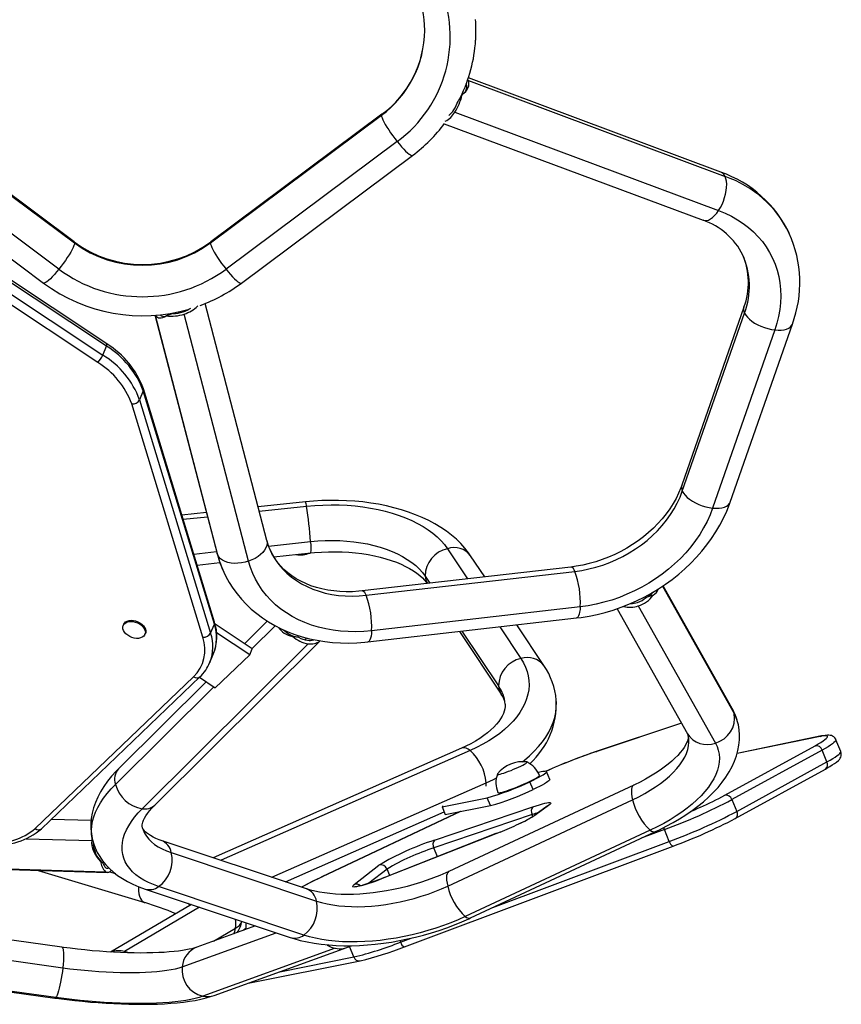
# Model space of a CAD drawing. Units: inches. Extents: x -298 to 3966, y -247 to 3027.
# Drawn here: x 5 to 29, y 2379 to 2408 of the extents above; entities that cross this region are included whole.
import ezdxf

# ---------------------------------------------------------------- set-up
doc = ezdxf.new("R2010")
doc.units = ezdxf.units.IN
doc.header["$MEASUREMENT"] = 0
doc.layers.add('CONTOUR', color=7, linetype='Continuous')

msp = doc.modelspace()

# ---------------------------------------------------------------- linework, layer by layer
at = {"layer": 'CONTOUR'}
for p, q in [((25.48205, 2403.78367), (18.096, 2406.53943)), ((18.09568, 2406.46094), (25.60345, 2403.65976)), ((17.90734, 2406.03273), (17.80021, 2405.87107)), ((17.9586, 2406.08078), (17.92402, 2406.09369)), ((6.57013, 2401.74467), (1.56744, 2405.4769)), ((1.57741, 2405.4491), (6.58011, 2401.71688)), ((10.55333, 2401.71688), (15.55603, 2405.4491)), ((15.566, 2405.4769), (10.56331, 2401.74467)), ((17.70096, 2405.54037), (25.41363, 2402.66275)), ((17.38957, 2405.202), (24.9577, 2402.3783)), ((6.12166, 2400.94942), (1.11896, 2404.68164)), ((16.01448, 2404.68164), (11.01178, 2400.94942)), ((0.67049, 2404.27462), (5.67318, 2400.54239)), ((11.46026, 2400.54239), (16.46295, 2404.27462)), ((7.51692, 2398.69635), (0.29211, 2403.49213)), ((7.52629, 2398.76218), (0.30149, 2403.55796)), ((0.18419, 2403.23369), (7.40899, 2398.4379)), ((7.26071, 2398.21829), (0.03591, 2403.01408)), ((12.20093, 2393.01583), (10.39663, 2399.9442)), ((8.93551, 2399.6028), (10.74935, 2392.63781)), ((10.7663, 2392.59061), (8.94009, 2399.6031)), ((9.4628, 2399.651), (9.26481, 2399.58503)), ((9.61328, 2399.70257), (9.62224, 2399.66816)), ((11.66889, 2392.40859), (9.78671, 2399.636)), ((26.15496, 2399.83804), (24.33627, 2394.62987)), ((24.35268, 2394.45825), (26.17136, 2399.66642)), ((25.75241, 2394.13535), (27.5711, 2399.34352)), ((27.05678, 2399.17255), (25.23809, 2393.96438)), ((7.40899, 2398.4379), (7.51692, 2398.69635)), ((8.5892, 2397.38709), (8.48128, 2397.12864)), ((10.66872, 2390.56634), (8.5892, 2397.38709)), ((10.67333, 2390.62882), (8.59381, 2397.44957)), ((10.33209, 2390.18647), (8.25257, 2397.00722)), ((8.48128, 2397.12864), (10.5608, 2390.30789)), ((13.33657, 2394.14436), (11.94553, 2393.99655)), ((10.43724, 2393.83629), (9.71871, 2393.75994)), ((11.97822, 2393.87101), (13.36664, 2394.01854)), ((9.75681, 2393.63497), (10.46993, 2393.71075)), ((12.2533, 2392.85317), (13.48462, 2392.98401)), ((10.06602, 2392.62076), (10.73527, 2392.69188)), ((17.48634, 2392.77495), (18.07499, 2391.89487)), ((10.7663, 2392.59061), (10.74935, 2392.63781)), ((12.40666, 2392.5371), (13.49507, 2392.65275)), ((18.57355, 2391.95204), (18.15892, 2392.57194)), ((10.16417, 2392.29883), (10.83261, 2392.36985)), ((21.08874, 2392.24042), (14.98891, 2391.54103)), ((15.10833, 2391.41292), (21.20816, 2392.1123)), ((16.83187, 2391.97359), (16.96932, 2391.7681)), ((23.77543, 2391.68003), (25.86709, 2387.95954)), ((25.81075, 2388.10102), (23.79234, 2391.69124)), ((23.29235, 2391.34671), (23.27349, 2391.38025)), ((23.49714, 2391.41554), (23.2988, 2391.3524)), ((21.36792, 2391.07707), (15.26809, 2390.37768)), ((22.44756, 2391.0224), (24.50322, 2387.36593)), ((23.06479, 2391.10191), (25.31821, 2387.09367)), ((12.21519, 2390.66089), (11.54695, 2389.99711)), ((15.15977, 2390.0508), (21.2596, 2390.75018)), ((8.01871, 2390.56607), (8.00522, 2390.53376)), ((10.5608, 2390.30789), (10.66872, 2390.56634)), ((11.77488, 2389.84569), (10.68968, 2390.5666)), ((11.76777, 2389.85041), (12.44646, 2390.52457)), ((19.01292, 2390.49259), (19.63459, 2389.56314)), ((20.30718, 2389.36012), (19.51148, 2390.54975)), ((8.63963, 2390.26884), (8.65312, 2390.30115)), ((8.92645, 2385.27984), (13.76155, 2390.08268)), ((11.70293, 2389.6734), (10.7338, 2390.3172)), ((13.13292, 2390.18681), (12.95922, 2390.2073)), ((13.36628, 2390.16667), (13.31175, 2390.1125)), ((17.83542, 2390.35758), (19.06036, 2388.52618)), ((17.90725, 2390.36581), (18.98013, 2388.76178)), ((8.55913, 2385.17214), (13.41487, 2389.99548)), ((11.70293, 2389.6734), (11.77488, 2389.84569)), ((10.53786, 2389.44864), (10.64578, 2389.70709)), ((10.69601, 2388.70981), (11.70293, 2389.6734)), ((10.53979, 2389.45331), (10.53786, 2389.44864)), ((5.43133, 2384.59465), (10.0615, 2389.03181)), ((5.61502, 2384.5885), (10.2452, 2389.02566)), ((10.23511, 2389.01599), (10.69601, 2388.70981)), ((7.77601, 2385.88528), (10.65017, 2388.74027)), ((10.42934, 2388.88696), (7.86935, 2386.34405)), ((24.32878, 2387.6762), (21.83667, 2386.84494)), ((24.32812, 2387.67738), (21.84859, 2386.85032)), ((28.38786, 2387.28837), (25.95531, 2386.78568)), ((28.42116, 2387.29949), (25.95653, 2386.79017)), ((17.89206, 2386.94007), (10.63609, 2383.74065)), ((25.59843, 2385.5685), (28.23237, 2387.01501)), ((28.98577, 2386.84422), (28.84328, 2387.18921)), ((18.14548, 2386.8738), (10.86591, 2383.66398)), ((21.83667, 2386.84494), (21.84859, 2386.85032)), ((28.43902, 2386.88564), (25.80508, 2385.43913)), ((28.58151, 2386.54065), (28.43902, 2386.88564)), ((25.94757, 2385.09414), (28.58151, 2386.54065)), ((20.27195, 2386.25783), (20.13356, 2386.23015)), ((20.47725, 2386.02758), (20.38225, 2386.25757)), ((25.90243, 2384.88667), (28.53637, 2386.33318)), ((12.35287, 2383.16794), (18.61909, 2385.93094)), ((22.93639, 2385.86372), (17.52826, 2383.33992)), ((19.99238, 2385.73372), (19.89739, 2385.96372)), ((17.32582, 2385.23011), (18.64402, 2385.4938)), ((18.73902, 2385.26381), (18.64402, 2385.4938)), ((17.10611, 2384.2524), (19.98055, 2385.22824)), ((17.35783, 2385.24513), (17.32582, 2385.23011)), ((17.32582, 2385.23011), (17.42081, 2385.00012)), ((17.42081, 2385.00012), (18.73902, 2385.26381)), ((17.49221, 2382.91224), (22.90034, 2385.43604)), ((20.40258, 2385.24914), (20.03566, 2384.98256)), ((20.44155, 2385.26994), (20.07463, 2385.00336)), ((25.80508, 2385.43913), (25.94757, 2385.09414)), ((12.75265, 2383.03457), (17.38838, 2385.07863)), ((17.85918, 2385.08781), (13.81547, 2383.18004)), ((17.86364, 2385.0887), (13.82423, 2383.18296)), ((19.96109, 2385.00205), (17.08665, 2384.02621)), ((19.98345, 2384.9479), (19.96109, 2385.00205)), ((7.06677, 2384.8259), (5.89725, 2384.85897)), ((18.90038, 2384.44222), (15.67122, 2383.16921)), ((18.90286, 2384.44416), (15.6737, 2383.17116)), ((23.41478, 2384.54428), (18.00666, 2382.02048)), ((18.16259, 2381.98065), (23.57072, 2384.50445)), ((19.02294, 2384.49132), (18.90038, 2384.44222)), ((18.90038, 2384.44222), (18.90286, 2384.44416)), ((23.82993, 2384.56281), (23.14821, 2384.30728)), ((23.97243, 2384.21783), (23.82993, 2384.56281)), ((5.17102, 2384.2964), (7.08219, 2384.24236)), ((13.36383, 2382.83069), (9.11684, 2384.24747)), ((16.23241, 2381.13671), (24.08801, 2384.08129)), ((18.80973, 2382.28265), (23.97243, 2384.21783)), ((7.23124, 2383.93051), (7.16361, 2383.93242)), ((9.41109, 2383.88941), (13.65808, 2382.47263)), ((17.19251, 2383.7699), (17.08665, 2384.02621)), ((-1.33785, 2383.5818), (7.48653, 2383.3323)), ((-1.28052, 2383.56131), (7.54386, 2383.31181)), ((7.41029, 2383.58547), (7.34089, 2383.63414)), ((14.7585, 2382.95472), (15.48014, 2383.51846)), ((5.51527, 2383.36917), (8.63551, 2382.42728)), ((7.60049, 2383.32794), (7.7767, 2383.27475)), ((13.8155, 2383.18005), (13.82423, 2383.18296)), ((15.71741, 2383.40815), (15.18699, 2382.9938)), ((15.79547, 2383.21916), (15.71741, 2383.40815)), ((13.28772, 2381.47943), (9.04073, 2382.89621)), ((15.6737, 2383.17116), (15.67122, 2383.16921)), ((8.64216, 2382.82456), (12.88915, 2381.40778)), ((9.9977, 2382.37235), (7.63513, 2380.98219)), ((10.23925, 2382.29177), (8.04429, 2381.00023)), ((6.21332, 2381.12348), (0.01904, 2381.9877)), ((11.87468, 2381.7462), (10.15402, 2381.12373)), ((9.73021, 2380.55362), (12.47406, 2381.54625)), ((10.64368, 2381.30087), (11.28956, 2381.68091)), ((11.58666, 2381.67339), (11.51239, 2381.61514)), ((11.58716, 2381.66386), (11.53586, 2381.62363)), ((0.04261, 2381.38714), (6.23688, 2380.52291)), ((16.09778, 2381.31936), (16.11683, 2381.27325)), ((16.11683, 2381.27325), (16.42623, 2381.38922)), ((14.20527, 2381.09096), (10.33062, 2379.68924)), ((10.6643, 2379.71319), (14.53894, 2381.1149)), ((14.74479, 2380.83854), (14.61645, 2381.14924)), ((11.65392, 2380.0712), (14.93418, 2380.72631)), ((12.57988, 2380.40618), (14.74479, 2380.83854)), ((-0.18823, 2380.50209), (6.00605, 2379.63787)), ((6.03115, 2379.65146), (-0.16313, 2380.51568))]:
    msp.add_line(p, q, dxfattribs=at)
at = {"layer": 'CONTOUR', "flags": 128}
for points in [[(15.56597, 2405.47687), (15.56069, 2405.47089), (15.55603, 2405.4491)], [(15.55603, 2405.4491), (15.56069, 2405.41564), (15.5746, 2405.37119), (15.59746, 2405.31665), (15.6288, 2405.25314), (15.668, 2405.18194), (15.71426, 2405.10452), (15.76662, 2405.02243), (15.82403, 2404.93736), (15.88532, 2404.85104), (15.94923, 2404.76521), (16.01448, 2404.68164)], [(16.01448, 2404.68164), (16.07972, 2404.60202), (16.14364, 2404.52798), (16.20492, 2404.46101), (16.26233, 2404.40249), (16.3147, 2404.3536), (16.36095, 2404.31534), (16.40015, 2404.28848), (16.4315, 2404.27359), (16.45436, 2404.27095), (16.46295, 2404.27462)], [(25.41363, 2402.66275), (25.46624, 2402.74937), (25.51384, 2402.84275), (25.55546, 2402.94098), (25.59025, 2403.04205), (25.61749, 2403.14392), (25.63664, 2403.24451), (25.64731, 2403.34177), (25.64927, 2403.43372), (25.6425, 2403.51849), (25.62712, 2403.59435), (25.60345, 2403.65976)], [(24.9577, 2402.3783), (25.00195, 2402.36797), (25.05687, 2402.36969), (25.11512, 2402.38588), (25.1755, 2402.41623), (25.23678, 2402.46011), (25.29771, 2402.51663), (25.35707, 2402.58464), (25.41363, 2402.66275)], [(25.41363, 2402.66275), (25.60586, 2402.58415), (25.79009, 2402.4948), (25.96566, 2402.39502), (26.13196, 2402.28516), (26.28837, 2402.16563), (26.43435, 2402.03684), (26.56937, 2401.89926), (26.69296, 2401.75337), (26.80466, 2401.5997), (26.90407, 2401.4388), (26.99086, 2401.27125), (27.06469, 2401.09764), (27.12532, 2400.91858), (27.17252, 2400.73473), (27.20612, 2400.54674), (27.22601, 2400.35529), (27.23211, 2400.16104), (27.2244, 2399.96471), (27.20291, 2399.76698), (27.16772, 2399.56858), (27.11895, 2399.37019), (27.05678, 2399.17255)], [(6.58011, 2401.71688), (6.57544, 2401.68342), (6.56154, 2401.63897), (6.53868, 2401.58443), (6.50733, 2401.52092), (6.46813, 2401.44972), (6.42188, 2401.37229), (6.36951, 2401.29021), (6.3121, 2401.20514), (6.25082, 2401.11881), (6.1869, 2401.03299), (6.12166, 2400.94942)], [(6.57013, 2401.74467), (6.57544, 2401.73867), (6.58011, 2401.71688)], [(10.56331, 2401.74467), (10.558, 2401.73867), (10.55333, 2401.71688)], [(10.55333, 2401.71688), (10.558, 2401.68342), (10.5719, 2401.63897), (10.59476, 2401.58443), (10.62611, 2401.52092), (10.66531, 2401.44972), (10.71156, 2401.37229), (10.76393, 2401.29021), (10.82134, 2401.20514), (10.88262, 2401.11881), (10.94654, 2401.03299), (11.01178, 2400.94942)], [(6.12166, 2400.94942), (6.05641, 2400.8698), (5.9925, 2400.79575), (5.93121, 2400.72879), (5.8738, 2400.67026), (5.82144, 2400.62137), (5.77519, 2400.58311), (5.73599, 2400.55626), (5.70464, 2400.54136), (5.68178, 2400.53873), (5.67318, 2400.54239)], [(11.01178, 2400.94942), (11.07703, 2400.8698), (11.14094, 2400.79575), (11.20223, 2400.72879), (11.25964, 2400.67026), (11.312, 2400.62137), (11.35826, 2400.58311), (11.39746, 2400.55626), (11.4288, 2400.54136), (11.45166, 2400.53873), (11.46026, 2400.54239)], [(26.17136, 2399.66642), (26.20598, 2399.60613), (26.25397, 2399.54552), (26.31435, 2399.48584), (26.38591, 2399.4283), (26.46718, 2399.37406), (26.55651, 2399.32423), (26.65208, 2399.27983), (26.75194, 2399.24176), (26.85406, 2399.2108), (26.95637, 2399.18757), (27.05678, 2399.17255)], [(27.05678, 2399.17255), (27.15324, 2399.16604), (27.24379, 2399.16818), (27.32659, 2399.17892), (27.39996, 2399.19805), (27.4624, 2399.22517), (27.51263, 2399.25974), (27.54964, 2399.30104), (27.57108, 2399.34347)], [(24.33627, 2394.62987), (24.30871, 2394.55463), (24.24377, 2394.39963), (24.16815, 2394.24566), (24.08218, 2394.09349), (23.9861, 2393.94366), (23.88021, 2393.79674), (23.76485, 2393.6533), (23.64039, 2393.5139), (23.50727, 2393.37912), (23.36596, 2393.24949), (23.21696, 2393.12557), (23.06083, 2393.00785), (22.89816, 2392.89683), (22.72957, 2392.79297), (22.55572, 2392.69668), (22.37728, 2392.60836), (22.19496, 2392.52836), (22.00949, 2392.45699), (21.82161, 2392.39451), (21.63207, 2392.34115), (21.44163, 2392.29709), (21.25105, 2392.26247), (21.08874, 2392.24042)], [(21.20816, 2392.1123), (21.41459, 2392.14172), (21.62076, 2392.18256), (21.82578, 2392.23466), (22.02877, 2392.29779), (22.22885, 2392.37168), (22.42516, 2392.45601), (22.61684, 2392.55041), (22.80306, 2392.65448), (22.98303, 2392.76776), (23.15595, 2392.88977), (23.3211, 2393.01998), (23.47774, 2393.15782), (23.62521, 2393.30271), (23.76287, 2393.454), (23.89012, 2393.61106), (24.00641, 2393.77319), (24.11124, 2393.93971), (24.20415, 2394.10988), (24.28475, 2394.28298), (24.35268, 2394.45825)], [(24.35268, 2394.45825), (24.38729, 2394.39796), (24.43528, 2394.33735), (24.49567, 2394.27767), (24.56722, 2394.22013), (24.64849, 2394.16589), (24.73782, 2394.11606), (24.83339, 2394.07166), (24.93325, 2394.03359), (25.03538, 2394.00263), (25.13768, 2393.9794), (25.23809, 2393.96438)], [(18.15892, 2392.57194), (18.09885, 2392.65766), (17.99213, 2392.79318), (17.87426, 2392.92389), (17.74488, 2393.05007), (17.60422, 2393.17128), (17.45267, 2393.28708), (17.29069, 2393.39699), (17.11888, 2393.50062), (16.93791, 2393.5976), (16.74848, 2393.68764), (16.55131, 2393.77052), (16.34714, 2393.84605), (16.13663, 2393.91414), (15.92041, 2393.97474), (15.69907, 2394.02781), (15.47319, 2394.07332), (15.24335, 2394.11127), (15.01011, 2394.14165), (14.77403, 2394.16447), (14.53568, 2394.17974), (14.29561, 2394.18748), (14.05439, 2394.1877), (13.81258, 2394.18043), (13.57074, 2394.16572), (13.33657, 2394.14436)], [(21.2596, 2390.75018), (21.39107, 2390.76689), (21.62854, 2390.80533), (21.8652, 2390.85429), (22.1005, 2390.91363), (22.33381, 2390.98317), (22.56453, 2391.06274), (22.79208, 2391.15211), (23.01586, 2391.25107), (23.2353, 2391.35936), (23.44983, 2391.4767), (23.65889, 2391.6028), (23.86195, 2391.73736), (24.05846, 2391.88005), (24.24791, 2392.0305), (24.42978, 2392.18836), (24.60359, 2392.35324), (24.76884, 2392.52471), (24.92508, 2392.70235), (25.07186, 2392.88572), (25.20876, 2393.07432), (25.33537, 2393.26767), (25.45131, 2393.46524), (25.55624, 2393.66649), (25.64984, 2393.87087), (25.73183, 2394.0778), (25.75241, 2394.13535)], [(25.23809, 2393.96438), (25.33455, 2393.95787), (25.4251, 2393.96001), (25.50791, 2393.97075), (25.58127, 2393.98988), (25.64371, 2394.017), (25.69394, 2394.05157), (25.73095, 2394.09287), (25.75241, 2394.13535)], [(13.36664, 2394.01854), (13.60478, 2394.03982), (13.84338, 2394.05313), (14.08159, 2394.05841), (14.31855, 2394.05565), (14.55342, 2394.04486), (14.78536, 2394.02607), (15.01354, 2393.99936), (15.23715, 2393.96481), (15.45539, 2393.92255), (15.66747, 2393.87274), (15.87265, 2393.81555), (16.07018, 2393.75118), (16.25936, 2393.67986), (16.43951, 2393.60186), (16.61, 2393.51744), (16.7702, 2393.42692), (16.91956, 2393.33061), (17.05753, 2393.22885), (17.18362, 2393.12202), (17.29738, 2393.01049), (17.39841, 2392.89466), (17.48634, 2392.77495)], [(25.23809, 2393.96438), (25.16273, 2393.76818), (25.07446, 2393.57411), (24.97359, 2393.38289), (24.86049, 2393.19518), (24.73555, 2393.01167), (24.59923, 2392.833), (24.45201, 2392.65981), (24.29442, 2392.49273), (24.12701, 2392.33235), (23.9504, 2392.17924), (23.7652, 2392.03395), (23.57208, 2391.897), (23.37174, 2391.76888), (23.16489, 2391.65005), (22.95226, 2391.54093), (22.73461, 2391.44191), (22.51273, 2391.35335), (22.28741, 2391.27555), (22.05945, 2391.20881), (21.82967, 2391.15336), (21.59888, 2391.10939), (21.36792, 2391.07707)], [(12.20093, 2393.01583), (12.20434, 2393.0011), (12.20986, 2392.93563), (12.20041, 2392.86794), (12.17621, 2392.79942), (12.13773, 2392.73145), (12.08576, 2392.66542), (12.02136, 2392.60268), (11.94585, 2392.54451), (11.86075, 2392.49208), (11.7678, 2392.44646), (11.66889, 2392.40859)], [(13.48462, 2392.98401), (13.69749, 2393.00268), (13.91072, 2393.0135), (14.12341, 2393.01642), (14.33462, 2393.01144), (14.54344, 2392.99857), (14.74898, 2392.97787), (14.95033, 2392.94944), (15.14664, 2392.91338), (15.33706, 2392.86987), (15.52075, 2392.81908), (15.69693, 2392.76123), (15.86483, 2392.69659), (16.02373, 2392.62542), (16.17294, 2392.54803), (16.31182, 2392.46476), (16.43976, 2392.37597), (16.55621, 2392.28204), (16.66067, 2392.18338), (16.75269, 2392.08042), (16.83187, 2391.97359)], [(12.30636, 2392.72124), (12.37099, 2392.59361), (12.45869, 2392.44917), (12.55848, 2392.31181), (12.66993, 2392.18213), (12.79256, 2392.06067), (12.92584, 2391.94798), (13.06919, 2391.84453), (13.22199, 2391.75078), (13.38359, 2391.66713), (13.55328, 2391.59393), (13.73033, 2391.53152), (13.91398, 2391.48015), (14.10343, 2391.44005), (14.29786, 2391.41139), (14.49643, 2391.3943), (14.69828, 2391.38886), (14.90254, 2391.39507), (15.10833, 2391.41292)], [(14.98891, 2391.54103), (14.89415, 2391.53135), (14.70619, 2391.51917), (14.52064, 2391.51652), (14.33817, 2391.52333), (14.15948, 2391.53948), (13.98521, 2391.56483), (13.816, 2391.59919), (13.65243, 2391.64234), (13.49502, 2391.69404), (13.34426, 2391.75407), (13.20061, 2391.82216), (13.06445, 2391.89807), (12.93615, 2391.98159), (12.81602, 2392.07254), (12.7044, 2392.17074), (12.60161, 2392.27608), (12.508, 2392.38843), (12.42398, 2392.50763), (12.35002, 2392.63345), (12.30764, 2392.72173)], [(13.49507, 2392.65275), (13.59955, 2392.66299), (13.80184, 2392.67791), (14.00412, 2392.68639), (14.20552, 2392.68842), (14.40518, 2392.684), (14.60228, 2392.6732), (14.79599, 2392.65613), (14.98547, 2392.63293), (15.16994, 2392.6038), (15.34861, 2392.56896), (15.52074, 2392.52872), (15.6856, 2392.48339), (15.84252, 2392.43337), (15.99086, 2392.37909), (16.13006, 2392.32103), (16.25961, 2392.25972), (16.37909, 2392.19574), (16.48817, 2392.12969), (16.58662, 2392.06223), (16.67433, 2391.99399), (16.75126, 2391.9257), (16.81759, 2391.85795), (16.87367, 2391.79127), (16.89642, 2391.75974)], [(11.66889, 2392.40859), (11.56604, 2392.37923), (11.46134, 2392.35898), (11.35692, 2392.34826), (11.2549, 2392.34727), (11.15737, 2392.35605), (11.06631, 2392.37442), (10.98357, 2392.40199), (10.91084, 2392.43821), (10.8496, 2392.48235), (10.80109, 2392.53349), (10.7663, 2392.59061)], [(15.26809, 2390.37768), (15.03777, 2390.35712), (14.80893, 2390.34839), (14.58237, 2390.35152), (14.35892, 2390.3665), (14.13936, 2390.39329), (13.92448, 2390.43177), (13.71505, 2390.48183), (13.51181, 2390.54326), (13.3155, 2390.61587), (13.12682, 2390.69939), (12.94644, 2390.79351), (12.775, 2390.89791), (12.61311, 2391.01221), (12.46137, 2391.13599), (12.3203, 2391.26883), (12.19041, 2391.41025), (12.07217, 2391.55973), (11.96599, 2391.71675), (11.87226, 2391.88074), (11.79132, 2392.05112), (11.72345, 2392.22728), (11.66889, 2392.40859)], [(10.94586, 2392.09256), (11.00779, 2391.96319), (11.10551, 2391.7878), (11.21401, 2391.61855), (11.333, 2391.45584), (11.46221, 2391.30006), (11.60133, 2391.15158), (11.75002, 2391.01076), (11.90796, 2390.87798), (12.07476, 2390.75358), (12.25004, 2390.63789), (12.43336, 2390.53125), (12.62427, 2390.43395), (12.82227, 2390.34628), (13.02686, 2390.2685), (13.23748, 2390.20084), (13.45357, 2390.14351), (13.67452, 2390.09668), (13.89974, 2390.06046), (14.12861, 2390.03498), (14.36048, 2390.02028), (14.59473, 2390.0164), (14.83072, 2390.02333), (15.0678, 2390.04105), (15.15977, 2390.0508)], [(21.36792, 2391.07707), (21.36111, 2390.99351), (21.35049, 2390.92018), (21.33629, 2390.85855), (21.31878, 2390.80988), (21.29833, 2390.77517), (21.27536, 2390.75511), (21.2596, 2390.75018)], [(8.01871, 2390.56607), (8.03984, 2390.602), (8.07488, 2390.6355), (8.1206, 2390.66073), (8.17514, 2390.67666), (8.23626, 2390.68265), (8.30146, 2390.67843), (8.36807, 2390.6642), (8.43336, 2390.64052), (8.49467, 2390.60837), (8.54947, 2390.56907), (8.59553, 2390.52422), (8.63097, 2390.47567), (8.65432, 2390.42539), (8.66463, 2390.37544), (8.66149, 2390.32788), (8.65312, 2390.30115)], [(8.08461, 2390.28768), (8.04365, 2390.33462), (8.01411, 2390.3843), (7.99719, 2390.43467), (7.99358, 2390.48367), (8.00344, 2390.5293), (8.02635, 2390.56969), (8.06139, 2390.60319), (8.10711, 2390.62842), (8.16165, 2390.64436), (8.22277, 2390.65034), (8.28797, 2390.64613), (8.35458, 2390.63189), (8.41987, 2390.60822), (8.48118, 2390.57607), (8.53598, 2390.53677), (8.58204, 2390.49192), (8.61747, 2390.44336), (8.64083, 2390.39308), (8.65114, 2390.34314), (8.648, 2390.29558), (8.63153, 2390.25234), (8.60241, 2390.21521), (8.56182, 2390.18569), (8.51143, 2390.165), (8.4533, 2390.15399), (8.38982, 2390.1531), (8.32357, 2390.16237), (8.25728, 2390.18143), (8.19366, 2390.20948), (8.1353, 2390.24539), (8.08461, 2390.28768)], [(15.26809, 2390.37768), (15.26128, 2390.29413), (15.25066, 2390.22079), (15.23646, 2390.15916), (15.21895, 2390.1105), (15.1985, 2390.07578), (15.17553, 2390.05573), (15.15977, 2390.0508)], [(19.63459, 2389.56314), (19.70912, 2389.43997), (19.76996, 2389.31378), (19.81691, 2389.18503), (19.8498, 2389.05417), (19.86851, 2388.92168), (19.87298, 2388.78802), (19.86318, 2388.65367), (19.83915, 2388.51912), (19.80099, 2388.38484), (19.74882, 2388.25132), (19.68283, 2388.11902), (19.60325, 2387.98843), (19.51038, 2387.86001), (19.40455, 2387.73422), (19.28612, 2387.61151), (19.15553, 2387.49232), (19.01324, 2387.37707), (18.85976, 2387.26617), (18.69564, 2387.16003), (18.52147, 2387.05901), (18.33786, 2386.96349), (18.14548, 2386.8738)], [(19.1706, 2388.23277), (19.17129, 2388.15939), (19.16262, 2388.09189), (19.14618, 2388.0254), (19.12206, 2387.95797), (19.08585, 2387.88082), (19.0401, 2387.80242), (18.98454, 2387.72262), (18.91884, 2387.64148), (18.84277, 2387.55933), (18.7562, 2387.47662), (18.65912, 2387.39391), (18.55168, 2387.31179), (18.4341, 2387.23086), (18.30664, 2387.15168), (18.16968, 2387.07479), (18.02366, 2387.00073), (17.89206, 2386.94007)], [(19.67479, 2386.54802), (19.73574, 2386.59638), (19.88486, 2386.72386), (20.02211, 2386.8551), (20.14707, 2386.98971), (20.25937, 2387.12728), (20.35868, 2387.2674), (20.44469, 2387.40964), (20.51714, 2387.55358), (20.57583, 2387.6988), (20.62056, 2387.84484), (20.65122, 2387.99128), (20.6677, 2388.13767), (20.66996, 2388.28357), (20.66614, 2388.35135)], [(25.86709, 2387.95954), (25.83692, 2388.04829), (25.81075, 2388.10102)], [(23.57072, 2384.50445), (23.68097, 2384.55696), (23.8849, 2384.65994), (24.08284, 2384.7678), (24.2744, 2384.88048), (24.45914, 2384.99789), (24.63658, 2385.11994), (24.80625, 2385.24658), (24.96765, 2385.37777), (25.12024, 2385.51343), (25.26342, 2385.65351), (25.39651, 2385.79785), (25.51866, 2385.94609), (25.62901, 2386.09771), (25.72673, 2386.252), (25.8111, 2386.40811), (25.8816, 2386.56506), (25.938, 2386.7219), (25.98031, 2386.87781), (26.00875, 2387.0321), (26.02364, 2387.18422), (26.02535, 2387.33373), (26.01428, 2387.4802), (25.9908, 2387.62328), (25.97404, 2387.68895)], [(22.90034, 2385.43604), (23.07977, 2385.52368), (23.2518, 2385.61565), (23.4157, 2385.71158), (23.57075, 2385.81103), (23.71628, 2385.91358), (23.85167, 2386.01879), (23.97633, 2386.12619), (24.08972, 2386.23534), (24.19134, 2386.34575), (24.28077, 2386.45694), (24.35762, 2386.56845), (24.42154, 2386.67977), (24.47227, 2386.79044), (24.50959, 2386.89998), (24.53333, 2387.0079), (24.54339, 2387.11375), (24.53973, 2387.21707), (24.52236, 2387.31741), (24.52136, 2387.32146)], [(24.52075, 2387.32156), (24.52524, 2387.29904), (24.52609, 2387.2711), (24.52288, 2387.23774), (24.51472, 2387.19838), (24.50063, 2387.15272), (24.4774, 2387.09586), (24.4455, 2387.03301), (24.40425, 2386.96465), (24.3531, 2386.89133), (24.29167, 2386.81371), (24.21974, 2386.73253), (24.1372, 2386.64845), (24.04404, 2386.56216), (23.94035, 2386.47433), (23.82635, 2386.38563), (23.70236, 2386.29671), (23.56877, 2386.20818), (23.42603, 2386.12064), (23.27469, 2386.03465), (23.11531, 2385.95075), (22.95707, 2385.87342), (22.93639, 2385.86372)], [(28.23237, 2387.01501), (28.32221, 2387.0656), (28.40046, 2387.11232), (28.46648, 2387.15477), (28.51971, 2387.19262), (28.55972, 2387.22554), (28.58618, 2387.25327), (28.59886, 2387.27557), (28.59767, 2387.29226), (28.58261, 2387.30319), (28.5538, 2387.30829), (28.51149, 2387.30751), (28.45602, 2387.30085), (28.38786, 2387.28837)], [(28.38786, 2387.28837), (28.41878, 2387.29898), (28.42117, 2387.2995)], [(28.84208, 2387.18835), (28.8369, 2387.20314), (28.80985, 2387.24387), (28.77783, 2387.27428), (28.74405, 2387.29557), (28.71022, 2387.30957), (28.67615, 2387.31819), (28.63954, 2387.32275), (28.59497, 2387.32343), (28.5294, 2387.31798), (28.4586, 2387.30684), (28.42116, 2387.29949)], [(25.31821, 2387.09367), (25.36868, 2386.98972), (25.40543, 2386.88183), (25.42834, 2386.77038), (25.43731, 2386.65579), (25.43233, 2386.53845), (25.41341, 2386.41879), (25.38062, 2386.29723), (25.33407, 2386.17421), (25.27392, 2386.05016), (25.20041, 2385.92554), (25.11378, 2385.80078), (25.01435, 2385.67633), (24.90247, 2385.55264), (24.77854, 2385.43015), (24.64301, 2385.3093), (24.49635, 2385.19051), (24.3391, 2385.07422), (24.17182, 2384.96083), (23.9951, 2384.85076), (23.80957, 2384.74439), (23.6159, 2384.64211), (23.41478, 2384.54428)], [(28.84329, 2387.18917), (28.84474, 2387.18181), (28.83834, 2387.16161), (28.81877, 2387.13615), (28.78617, 2387.10562), (28.74077, 2387.07023), (28.6829, 2387.03023), (28.61297, 2386.98592), (28.53148, 2386.93761), (28.43902, 2386.88564)], [(28.53637, 2386.33318), (28.58241, 2386.35877), (28.66491, 2386.40637), (28.73868, 2386.45156), (28.80415, 2386.49489), (28.86224, 2386.53774), (28.91589, 2386.58482), (28.94469, 2386.61659), (28.96618, 2386.64684), (28.98365, 2386.68052), (28.99605, 2386.71891), (29.00126, 2386.76218), (28.99687, 2386.80828), (28.98462, 2386.84325)], [(28.58151, 2386.54065), (28.67398, 2386.59262), (28.75546, 2386.64093), (28.82539, 2386.68525), (28.88326, 2386.72524), (28.92866, 2386.76063), (28.96126, 2386.79116), (28.98083, 2386.81662), (28.98723, 2386.83682), (28.98577, 2386.84422)], [(7.86935, 2386.34405), (7.7961, 2386.26932), (7.66509, 2386.12443), (7.54499, 2385.97554), (7.43685, 2385.82339), (7.34149, 2385.6687), (7.25958, 2385.51237), (7.1916, 2385.35537), (7.13774, 2385.19864), (7.09794, 2385.04298), (7.07197, 2384.88904), (7.05947, 2384.73735), (7.06008, 2384.58837), (7.07341, 2384.44247), (7.09908, 2384.30005), (7.10983, 2384.26051)], [(18.94789, 2386.18842), (18.94557, 2386.18497), (18.94628, 2386.17675), (18.96009, 2386.17403), (18.9866, 2386.17689), (19.025, 2386.18525), (19.07411, 2386.19885), (19.13246, 2386.21728), (19.19826, 2386.23998), (19.26952, 2386.26626), (19.34407, 2386.29532), (19.41965, 2386.32628), (19.49396, 2386.35819), (19.56473, 2386.39009), (19.62984, 2386.42101), (19.68728, 2386.45001), (19.73532, 2386.4762), (19.7725, 2386.4988), (19.79769, 2386.51711), (19.81012, 2386.53058), (19.80942, 2386.5388), (19.802, 2386.5412)], [(18.94789, 2386.18842), (18.94557, 2386.18497), (18.94628, 2386.17675), (18.96009, 2386.17403), (18.9866, 2386.17689), (19.025, 2386.18525), (19.07411, 2386.19885), (19.13246, 2386.21728), (19.19826, 2386.23998), (19.26952, 2386.26626), (19.34407, 2386.29532), (19.41965, 2386.32628), (19.49396, 2386.35819), (19.56473, 2386.39009), (19.62984, 2386.42101), (19.68728, 2386.45001), (19.73532, 2386.4762), (19.7725, 2386.4988), (19.79769, 2386.51711), (19.81012, 2386.53058), (19.80942, 2386.5388), (19.802, 2386.5412)], [(18.61909, 2385.93094), (18.82889, 2386.0283), (18.92157, 2386.07458)], [(18.96128, 2385.64728), (18.96277, 2385.6451), (18.97631, 2385.64078), (19.00245, 2385.64193), (19.04065, 2385.64853), (19.09008, 2385.66045), (19.1497, 2385.67743), (19.21823, 2385.6991), (19.29421, 2385.725), (19.37602, 2385.75459), (19.46192, 2385.78724), (19.55007, 2385.82223), (19.63861, 2385.85884), (19.72564, 2385.89628), (19.8093, 2385.93375), (19.88782, 2385.97046), (19.95952, 2386.00561), (20.02286, 2386.03847), (20.07652, 2386.06833), (20.11933, 2386.09456), (20.15038, 2386.11659), (20.16902, 2386.13395), (20.17485, 2386.14629), (20.17438, 2386.14833)], [(19.89739, 2385.96372), (19.9923, 2386.00912), (20.07942, 2386.05258), (20.15747, 2386.09347), (20.22533, 2386.13118), (20.28199, 2386.16517), (20.32664, 2386.19493), (20.35863, 2386.22005), (20.37748, 2386.24014), (20.38292, 2386.25492), (20.37487, 2386.26418), (20.35346, 2386.26777), (20.31898, 2386.26564), (20.27195, 2386.25783)], [(7.10861, 2384.26014), (7.09933, 2384.30022), (7.08063, 2384.423), (7.07585, 2384.54878), (7.085, 2384.67717), (7.10805, 2384.8078), (7.14494, 2384.94027), (7.19554, 2385.07418), (7.25972, 2385.20913), (7.33727, 2385.34472), (7.42797, 2385.48053), (7.53154, 2385.61617), (7.64767, 2385.75122), (7.77601, 2385.88528)], [(18.62144, 2385.83445), (18.62177, 2385.84599), (18.61909, 2385.93094)], [(20.47725, 2386.02758), (20.47791, 2386.02493), (20.47247, 2386.01015), (20.45362, 2385.99005), (20.42164, 2385.96494), (20.37699, 2385.93517), (20.32032, 2385.90119), (20.25247, 2385.86348), (20.17441, 2385.82259), (20.08729, 2385.77913), (19.99238, 2385.73372)], [(22.93637, 2385.86372), (22.92696, 2385.85854), (22.9004, 2385.83261), (22.88103, 2385.79348), (22.86924, 2385.74195), (22.86528, 2385.67906), (22.86922, 2385.60609), (22.88099, 2385.52453), (22.90034, 2385.43604)], [(8.56375, 2384.62689), (8.56026, 2384.64091), (8.55816, 2384.6675), (8.5599, 2384.69898), (8.56628, 2384.73626), (8.57826, 2384.77979), (8.59901, 2384.83479), (8.6282, 2384.89588), (8.66653, 2384.96261), (8.71462, 2385.03448), (8.7729, 2385.11089), (8.84161, 2385.19105), (8.91676, 2385.27016), (8.92645, 2385.27984)], [(19.98055, 2385.22824), (20.08279, 2385.26202), (20.17634, 2385.291), (20.26, 2385.3148), (20.3327, 2385.33313), (20.39349, 2385.34573), (20.4416, 2385.35247), (20.4764, 2385.35323), (20.49747, 2385.34803), (20.50451, 2385.33692), (20.49745, 2385.32004), (20.47637, 2385.29762), (20.44155, 2385.26994)], [(20.44155, 2385.26994), (20.41102, 2385.25486), (20.40258, 2385.24914)], [(9.04073, 2382.89621), (8.88521, 2382.95314), (8.74038, 2383.01661), (8.60676, 2383.08639), (8.48481, 2383.16222), (8.37499, 2383.24383), (8.27767, 2383.33094), (8.19322, 2383.42323), (8.12192, 2383.52037), (8.06403, 2383.62201), (8.01977, 2383.7278), (7.98929, 2383.83735), (7.9727, 2383.95027), (7.97005, 2384.06616), (7.98136, 2384.18461), (8.00659, 2384.30519), (8.04564, 2384.42746), (8.09838, 2384.551), (8.16462, 2384.67537), (8.24412, 2384.80011), (8.3366, 2384.92478), (8.44173, 2385.04894), (8.55913, 2385.17214)], [(20.07463, 2385.00336), (20.0441, 2384.98829), (20.03585, 2384.98269)], [(8.56305, 2384.62704), (8.58465, 2384.55634), (8.62605, 2384.46233), (8.68079, 2384.37247), (8.74866, 2384.28713), (8.82935, 2384.2067), (8.92251, 2384.13152), (9.02775, 2384.06191), (9.1446, 2383.99818), (9.27256, 2383.94059), (9.41109, 2383.88941)], [(9.11684, 2384.24747), (9.05935, 2384.26754), (8.96223, 2384.30604), (8.87653, 2384.34588), (8.80237, 2384.3862), (8.73965, 2384.42609), (8.68811, 2384.46457), (8.64716, 2384.50075), (8.61591, 2384.53386), (8.59318, 2384.56342), (8.57749, 2384.58949), (8.56709, 2384.61348), (8.56375, 2384.62689)], [(23.82993, 2384.56281), (23.81699, 2384.59722), (23.80916, 2384.62209)], [(19.02259, 2384.49216), (18.92613, 2384.45337), (18.90286, 2384.44416)], [(7.10983, 2384.26051), (7.13677, 2384.16143), (7.18614, 2384.02698), (7.24684, 2383.89714), (7.31863, 2383.7721), (7.40136, 2383.65201), (7.49497, 2383.53702), (7.59951, 2383.42724), (7.71507, 2383.32283), (7.84178, 2383.224), (7.97968, 2383.13104), (8.12868, 2383.04434), (8.28846, 2382.96432), (8.45843, 2382.89142), (8.64216, 2382.82456)], [(17.52826, 2383.33992), (17.43766, 2383.2985), (17.26036, 2383.22217), (17.07758, 2383.14959), (16.88996, 2383.08108), (16.69826, 2383.01699), (16.50328, 2382.95762), (16.30581, 2382.90324), (16.10667, 2382.8541), (15.9067, 2382.81041), (15.70675, 2382.77234), (15.50766, 2382.74002), (15.31027, 2382.71356), (15.11543, 2382.69302), (14.92396, 2382.67841), (14.73671, 2382.66972), (14.55449, 2382.66687), (14.37812, 2382.66975), (14.20839, 2382.6782), (14.04608, 2382.69198), (13.89193, 2382.71082), (13.74664, 2382.73436), (13.61087, 2382.76218), (13.48521, 2382.79378), (13.37647, 2382.82651), (13.36383, 2382.83069)], [(17.52826, 2383.33992), (17.51883, 2383.33474), (17.49227, 2383.30881), (17.4729, 2383.26968), (17.46112, 2383.21815), (17.45715, 2383.15526), (17.4611, 2383.08229), (17.47286, 2383.00073), (17.49221, 2382.91224)], [(8.44917, 2382.89416), (8.44834, 2382.86616), (8.4508, 2382.77372), (8.46143, 2382.68885), (8.48002, 2382.61327), (8.50618, 2382.54852), (8.53939, 2382.49591), (8.57897, 2382.45653), (8.62411, 2382.43117), (8.63543, 2382.4273)], [(13.65808, 2382.47263), (13.80656, 2382.42807), (13.96436, 2382.39032), (14.1308, 2382.35955), (14.30515, 2382.33589), (14.48666, 2382.31944), (14.67455, 2382.31028), (14.868, 2382.30844), (15.06619, 2382.31393), (15.26824, 2382.32672), (15.47329, 2382.34677), (15.68046, 2382.37399), (15.88884, 2382.40825), (16.09753, 2382.44941), (16.30564, 2382.49729), (16.51225, 2382.55169), (16.71649, 2382.61237), (16.91747, 2382.67906), (17.11431, 2382.75148), (17.30617, 2382.82932), (17.49221, 2382.91224)], [(15.67122, 2383.16921), (15.55394, 2383.12372), (15.43969, 2383.08087), (15.32979, 2383.04117), (15.22555, 2383.0051), (15.1282, 2382.97307), (15.03887, 2382.94546), (14.95864, 2382.92261), (14.88843, 2382.90477), (14.82908, 2382.89216), (14.78128, 2382.88493), (14.74561, 2382.88316), (14.72247, 2382.88687), (14.71214, 2382.89602), (14.71475, 2382.91051), (14.73026, 2382.93015), (14.7585, 2382.95472)], [(15.6737, 2383.17116), (15.61627, 2383.14869), (15.56628, 2383.1296)], [(9.88986, 2382.40833), (9.91913, 2382.37801), (9.9481, 2382.34317)], [(18.00666, 2382.02048), (17.7988, 2381.92746), (17.58496, 2381.83956), (17.3659, 2381.75712), (17.14239, 2381.68042), (16.91524, 2381.60974), (16.68526, 2381.54532), (16.45327, 2381.48741), (16.2201, 2381.4362), (15.98658, 2381.39188), (15.75354, 2381.35461), (15.52183, 2381.32452), (15.29227, 2381.30172), (15.06567, 2381.2863), (14.84285, 2381.27829), (14.6246, 2381.27774), (14.41171, 2381.28465), (14.20494, 2381.29898), (14.00501, 2381.3207), (13.81266, 2381.34972), (13.62856, 2381.38594), (13.45337, 2381.42922), (13.28772, 2381.47943)], [(12.88915, 2381.40778), (12.98864, 2381.3761), (13.1812, 2381.32277), (13.38038, 2381.27749), (13.58566, 2381.24014), (13.79635, 2381.21061), (14.01184, 2381.18877), (14.23158, 2381.17448), (14.45505, 2381.16759), (14.68174, 2381.16797), (14.91115, 2381.1755), (15.14279, 2381.19005), (15.37615, 2381.21149), (15.61073, 2381.23972), (15.84599, 2381.27461), (16.08142, 2381.31603), (16.31649, 2381.36386), (16.55067, 2381.41798), (16.78341, 2381.47824), (17.01417, 2381.5445), (17.24242, 2381.61663), (17.46761, 2381.69447), (17.68922, 2381.77787), (17.90676, 2381.86669), (18.10883, 2381.95581), (18.16259, 2381.98065)], [(11.24069, 2381.51685), (11.26456, 2381.57997), (11.28956, 2381.68091)], [(10.15402, 2381.12373), (10.12569, 2381.11398), (10.07326, 2381.09804), (10.00811, 2381.08092), (9.92972, 2381.06319), (9.83826, 2381.04549), (9.73405, 2381.02835), (9.61758, 2381.01226), (9.48944, 2380.9976), (9.35028, 2380.98471), (9.20081, 2380.97384), (9.04177, 2380.9652), (8.87392, 2380.95895), (8.69802, 2380.95522), (8.51486, 2380.95411), (8.3252, 2380.95568), (8.12984, 2380.95996), (7.92956, 2380.96699), (7.72514, 2380.97677), (7.51739, 2380.98927), (7.30708, 2381.00448), (7.09503, 2381.02235), (6.882, 2381.04282), (6.6688, 2381.06583), (6.45622, 2381.09128), (6.25622, 2381.11754), (6.21332, 2381.12348)], [(6.21332, 2381.12348), (6.22087, 2381.12042), (6.23396, 2381.10308), (6.24452, 2381.07103), (6.25233, 2381.02492), (6.25724, 2380.9657), (6.25915, 2380.89458), (6.25801, 2380.81299), (6.25386, 2380.72259), (6.24677, 2380.62524), (6.23688, 2380.52291)], [(8.16779, 2380.95969), (8.1083, 2380.98225), (8.04429, 2381.00023)], [(6.23688, 2380.52291), (6.22441, 2380.41769), (6.20961, 2380.31171), (6.19276, 2380.20713), (6.17423, 2380.10609), (6.15439, 2380.01064), (6.13363, 2379.92272), (6.11239, 2379.84412), (6.09109, 2379.77644), (6.07017, 2379.72107), (6.05005, 2379.67912), (6.03115, 2379.65146)], [(6.23688, 2380.52291), (6.44738, 2380.49504), (6.65934, 2380.46996), (6.87186, 2380.44777), (7.08402, 2380.42857), (7.2949, 2380.41245), (7.50358, 2380.39946), (7.70918, 2380.38968), (7.91079, 2380.38313), (8.10755, 2380.37986), (8.2986, 2380.37987), (8.48312, 2380.38316), (8.66032, 2380.38972), (8.82941, 2380.39952), (8.98969, 2380.41252), (9.14044, 2380.42867), (9.28102, 2380.44788), (9.41083, 2380.47009), (9.52929, 2380.49518), (9.63591, 2380.52307), (9.73021, 2380.55362)], [(6.00605, 2379.63787), (6.12594, 2379.62152), (6.35495, 2379.5924), (6.58492, 2379.56588), (6.81523, 2379.54204), (7.04528, 2379.52094), (7.27447, 2379.50263), (7.50221, 2379.48718), (7.72793, 2379.47462), (7.95107, 2379.46501), (8.17109, 2379.45839), (8.38748, 2379.45479), (8.59975, 2379.45427), (8.80744, 2379.45687), (9.01015, 2379.46264), (9.20753, 2379.47164), (9.3993, 2379.48397), (9.58529, 2379.49974), (9.7654, 2379.51914), (9.93973, 2379.54243), (10.10857, 2379.57003), (10.27249, 2379.6026), (10.43244, 2379.6412), (10.58974, 2379.68757), (10.6643, 2379.71319)], [(6.03115, 2379.65146), (6.01385, 2379.63864), (6.00605, 2379.63787)], [(10.33062, 2379.68924), (10.22575, 2379.65493), (10.10831, 2379.62332), (9.97872, 2379.59452), (9.83745, 2379.56863), (9.685, 2379.54575), (9.52193, 2379.52595), (9.3488, 2379.50932), (9.16624, 2379.49591), (8.9749, 2379.48576), (8.77546, 2379.47892), (8.56865, 2379.4754), (8.35519, 2379.47522), (8.13585, 2379.47839), (7.91141, 2379.48488), (7.68268, 2379.49468), (7.45047, 2379.50775), (7.21561, 2379.52404), (6.97895, 2379.5435), (6.74132, 2379.56606), (6.50358, 2379.59164), (6.26657, 2379.62014), (6.03115, 2379.65146)]]:
    msp.add_lwpolyline(points, dxfattribs=at)
at = {"layer": 'CONTOUR'}
for centre, radius, start, end in [((13.78027, 2407.73794), 3.78584, 306.167399, 23.570768), ((13.82032, 2407.93234), 2.99906, 359.997956, 23.822526), ((13.8872, 2407.93359), 4.43222, 356.264396, 4.063763), ((13.71573, 2407.94839), 3.10373, 306.365351, 359.701364), ((13.75125, 2407.95085), 3.06819, 306.26169, 359.652357), ((13.87438, 2407.92259), 4.44401, 333.99157, 356.374154), ((17.79587, 2406.27828), 0.25487, 327.555723, 20.690526), ((16.45146, 2406.35355), 1.49081, 326.943824, 347.57256), ((16.64763, 2406.27612), 1.22168, 326.806635, 340.636888), ((17.0754, 2405.91128), 0.72725, 298.415501, 329.335626), ((17.00089, 2406.04018), 0.7969, 311.60631, 327.097175), ((13.67317, 2408.01987), 4.67009, 306.681889, 323.013237), ((24.32535, 2400.48062), 3.49973, 25.618468, 70.700103), ((25.39861, 2403.58049), 0.21965, 21.15642, 67.672337), ((24.53959, 2400.5667), 3.27091, 25.874737, 71.019355), ((24.3153, 2400.46716), 2.01622, 26.283594, 71.420482), ((24.29663, 2400.55892), 3.49276, 339.636415, 24.256393), ((8.56672, 2404.44369), 3.35724, 233.507961, 306.492039), ((8.56672, 2404.39923), 3.33791, 233.475431, 306.524569), ((24.24525, 2400.55932), 2.04138, 339.308847, 23.092088), ((24.07124, 2400.4542), 2.24302, 339.438355, 23.817992), ((8.56672, 2404.24984), 4.10744, 233.467696, 306.532304), ((8.56624, 2404.44469), 4.85774, 233.44768, 286.348183), ((8.65527, 2404.28655), 4.67832, 290.003517, 306.839269), ((9.49027, 2400.58717), 0.99629, 287.309882, 314.163493), ((9.19723, 2399.73068), 0.16352, 224.494747, 285.192559), ((9.41872, 2400.70644), 1.13192, 262.185035, 288.971632), ((9.43518, 2400.6591), 1.00848, 271.569074, 288.531889), ((9.46634, 2400.58735), 0.93057, 288.117113, 303.273986), ((26.36571, 2399.7716), 0.22099, 162.587743, 208.424295), ((7.46332, 2398.73756), 0.06761, 322.440004, 21.348474), ((6.18978, 2396.58482), 2.55483, 19.784094, 58.457394), ((6.72129, 2398.74237), 0.75209, 315.82632, 336.119282), ((6.07691, 2396.25321), 2.55878, 20.006687, 58.627958), ((6.18483, 2396.51165), 2.55878, 20.006687, 58.627958), ((6.02854, 2396.19745), 2.36687, 20.006687, 58.627958), ((8.50676, 2397.42458), 0.09056, 335.542738, 15.987799), ((8.27084, 2397.24892), 0.24239, 265.678772, 330.248101), ((24.54694, 2394.56341), 0.2209, 162.492388, 208.429747), ((13.01494, 2394.00099), 0.35214, 2.85763, 24.025553), ((-1.36655, 2391.81441), 14.89716, 4.503037, 8.50854), ((13.63687, 2393.37041), 1.47907, 193.870787, 206.012915), ((12.25805, 2392.77954), 1.24349, 354.14798, 9.464198), ((17.65766, 2391.9671), 0.82581, 101.973175, 179.549947), ((17.68094, 2392.20403), 0.60317, 37.585591, 108.82237), ((13.60796, 2393.36004), 2.94844, 194.179263, 205.460067), ((13.64136, 2393.33821), 2.97067, 194.575829, 204.806745), ((13.18419, 2393.34616), 0.75, 260.465244, 291.665261), ((21.04289, 2392.07796), 0.1688, 11.739129, 74.241352), ((18.8171, 2391.21338), 2.55446, 356.94114, 20.603889), ((17.32317, 2392.00917), 0.49258, 184.142262, 210.393513), ((14.94294, 2391.3785), 0.16893, 11.755045, 74.185563), ((12.71727, 2390.51399), 2.55446, 356.94114, 20.603889), ((22.82048, 2391.88947), 0.71919, 287.687997, 311.688402), ((22.80919, 2391.90908), 0.84667, 287.570896, 324.343898), ((23.1054, 2391.79679), 0.48465, 293.518907, 322.254548), ((22.82245, 2391.84392), 0.78058, 256.20325, 288.087245), ((22.83052, 2391.8545), 0.68283, 271.643867, 287.776982), ((9.46814, 2390.16846), 1.26479, 338.606087, 18.335533), ((9.41429, 2390.20726), 1.32774, 338.058567, 18.511934), ((10.58629, 2390.60383), 0.09056, 335.541691, 16.021999), ((13.22179, 2390.92162), 0.74016, 224.443548, 263.10436), ((9.29134, 2389.82133), 1.10295, 314.288727, 19.333272), ((10.35036, 2390.42818), 0.24239, 265.678772, 330.248101), ((9.38548, 2389.90923), 1.24109, 338.447507, 18.736723), ((13.54654, 2390.87473), 0.88905, 228.653167, 261.48272), ((13.47962, 2390.77183), 0.68003, 239.347497, 262.348143), ((13.44654, 2390.51492), 0.42101, 262.155147, 288.270146), ((13.48781, 2390.43286), 0.44341, 260.532467, 307.529565), ((19.80591, 2388.75529), 0.82581, 101.973175, 179.549947), ((19.8292, 2388.99222), 0.60317, 37.587478, 108.822263), ((9.42568, 2389.90139), 1.19938, 313.10041, 338.113604), ((18.58019, 2388.18018), 2.09159, 4.690689, 34.342362), ((10.15735, 2389.14794), 0.15058, 230.467856, 305.666466), ((18.07511, 2388.13664), 1.09994, 5.018531, 34.634923), ((19.46951, 2388.79697), 0.49065, 184.1131, 213.346375), ((18.59736, 2388.18481), 0.57524, 4.782826, 36.40139), ((18.31604, 2388.23458), 2.35163, 312.110071, 2.843101), ((24.45967, 2387.32725), 1.55697, 13.433145, 29.800131), ((25.12546, 2387.82276), 0.75414, 284.809089, 10.449152), ((24.91226, 2387.4194), 1.09702, 14.229218, 29.496263), ((24.38539, 2387.29373), 0.13819, 11.62058, 31.499539), ((25.07675, 2387.72683), 0.67764, 212.180412, 290.874503), ((17.9635, 2386.69558), 0.25471, 44.403082, 106.289044), ((28.2611, 2386.83117), 0.18607, 17.020596, 98.88057), ((17.19301, 2385.80499), 1.43163, 5.047368, 48.294273), ((27.32936, 2370.75653), 17.00143, 108.80637, 114.198747), ((27.27546, 2370.88061), 16.86536, 108.81315, 114.179123), ((8.20399, 2386.03709), 0.4541, 137.470732, 199.529876), ((19.68807, 2385.60671), 0.94141, 83.048985, 141.83581), ((19.49517, 2385.87997), 0.7292, 21.569013, 64.956699), ((28.44335, 2386.46207), 0.15895, 305.818787, 29.629245), ((19.62292, 2385.93592), 0.7209, 159.701723, 203.587723), ((8.73181, 2386.14831), 0.99132, 195.386396, 259.968629), ((16.74885, 2392.45517), 7.21473, 285.229227, 295.874723), ((16.88603, 2392.11264), 7.09506, 285.139187, 295.964762), ((20.55989, 2394.93715), 10.63759, 293.965002, 298.27177), ((25.62716, 2385.38466), 0.18607, 17.020596, 98.88057), ((8.63111, 2385.60687), 0.44065, 260.598444, 312.085072), ((20.12607, 2385.10179), 0.19279, 139.010635, 211.155375), ((20.26061, 2385.45038), 0.24628, 305.201663, 311.291023), ((24.57497, 2385.80785), 1.71541, 192.517947, 227.442233), ((18.05933, 2400.23341), 16.69932, 290.215911, 297.634902), ((17.81803, 2400.88332), 17.18509, 293.230705, 294.266033), ((18.2111, 2387.80469), 3.36058, 293.670026, 302.883472), ((17.92686, 2388.36805), 3.99175, 294.283352, 302.551095), ((21.33954, 2380.98397), 4.24795, 106.380256, 108.935134), ((18.20183, 2399.88842), 16.69932, 290.215911, 297.634902), ((25.80942, 2385.01556), 0.15893, 305.79701, 29.631417), ((14.75115, 2395.01976), 11.36205, 292.084296, 295.086304), ((18.84593, 2398.33754), 15.18947, 290.188671, 297.682086), ((4.25316, 2385.99278), 1.82834, 265.016288, 310.119954), ((4.30806, 2386.11874), 2.0124, 265.278944, 310.500191), ((5.52716, 2384.71077), 0.15056, 230.465033, 305.699012), ((23.52702, 2384.65853), 0.16015, 225.508489, 285.841935), ((7.90205, 2384.1915), 0.78044, 178.312431, 230.942609), ((8.93926, 2383.80161), 0.47992, 10.541575, 68.274318), ((19.5468, 2376.67719), 7.9587, 107.858694, 120.728571), ((17.25163, 2384.12595), 0.19279, 139.010635, 211.155375), ((24.13897, 2384.24162), 0.16824, 188.130982, 252.366343), ((8.46778, 2383.67551), 0.96725, 306.323534, 12.776428), ((19.05645, 2377.83655), 6.49553, 107.653183, 120.934082), ((7.84966, 2383.69356), 0.51222, 186.661749, 224.851891), ((7.68857, 2383.66938), 0.29066, 196.779375, 229.31503), ((15.54105, 2383.33914), 0.18938, 21.371086, 108.761766), ((7.5486, 2383.4354), 0.12034, 238.948534, 330.449627), ((7.54928, 2383.51431), 0.08239, 232.472437, 295.642967), ((18.65758, 2372.79278), 11.46042, 114.992943, 118.34029), ((18.66224, 2372.80826), 11.4473, 115.000966, 118.389614), ((8.7697, 2383.25947), 0.45323, 253.644955, 306.725771), ((14.81987, 2382.78163), 0.18365, 49.945223, 109.524979), ((14.11742, 2386.47439), 3.64511, 281.150092, 293.420877), ((19.16684, 2383.28405), 1.71541, 192.517947, 227.442233), ((13.18627, 2382.38484), 0.47991, 10.541025, 68.285053), ((6.44881, 2374.92046), 7.81882, 66.717945, 73.759392), ((12.71478, 2382.25873), 0.96725, 306.323534, 12.776428), ((18.1189, 2382.13474), 0.16016, 225.51007, 285.831743), ((10.54078, 2381.8092), 0.75969, 350.277769, 10.039774), ((11.13306, 2382.01279), 0.36693, 295.24594, 338.70805), ((10.62938, 2382.03791), 0.8605, 325.686095, 349.390124), ((12.18758, 2381.69973), 0.60203, 166.787387, 185.446772), ((13.01669, 2381.84271), 0.45325, 253.657308, 306.725229), ((14.344, 2381.773), 0.69601, 237.234025, 258.502178), ((14.3294, 2381.69403), 0.61571, 258.368571, 300.852041), ((12.32737, 2390.85112), 10.30027, 283.573598, 291.586074), ((16.28337, 2381.29704), 0.16824, 188.130982, 252.366343), ((7.88472, 2380.32458), 0.69424, 76.712217, 109.011035), ((10.39476, 2380.50218), 0.66654, 111.173058, 175.574042), ((12.61282, 2390.32807), 9.87839, 283.591277, 291.494695), ((14.90852, 2380.89893), 0.17452, 200.245736, 278.447848), ((10.51392, 2380.45729), 0.78961, 172.992816, 256.577062), ((10.45469, 2380.29721), 0.62049, 258.465915, 289.743514)]:
    msp.add_arc(centre, radius, start, end, dxfattribs=at)
for centre, major_axis, ratio, start_param, end_param in [((17.09743, 2406.1115), (1.00697, 0.32724), 0.43280347, 5.4940874, 6.33515607), ((17.09743, 2406.1115), (1.00697, 0.32724), 0.43280347, 0.05197076, 0.10963406), ((9.49296, 2400.43824), (-0.48569, -0.89502), 0.3771529, 6.07832841, 6.85061266), ((22.78383, 2391.95468), (0.87822, -0.34591), 0.62203034, 5.86166051, 6.26272507), ((13.51163, 2390.89156), (0.99885, 0.34474), 0.62303051, 3.27256388, 3.92932853), ((8.03392, 2384.04826), (0.92726, -0.30719), 0.74331355, 3.30070904, 4.14177771), ((8.03392, 2384.04826), (0.92726, -0.30719), 0.74331355, 3.203525, 3.30070904)]:
    msp.add_ellipse(centre, major_axis=major_axis, ratio=ratio, start_param=start_param, end_param=end_param, dxfattribs=at)

doc.saveas('drawing.dxf')
